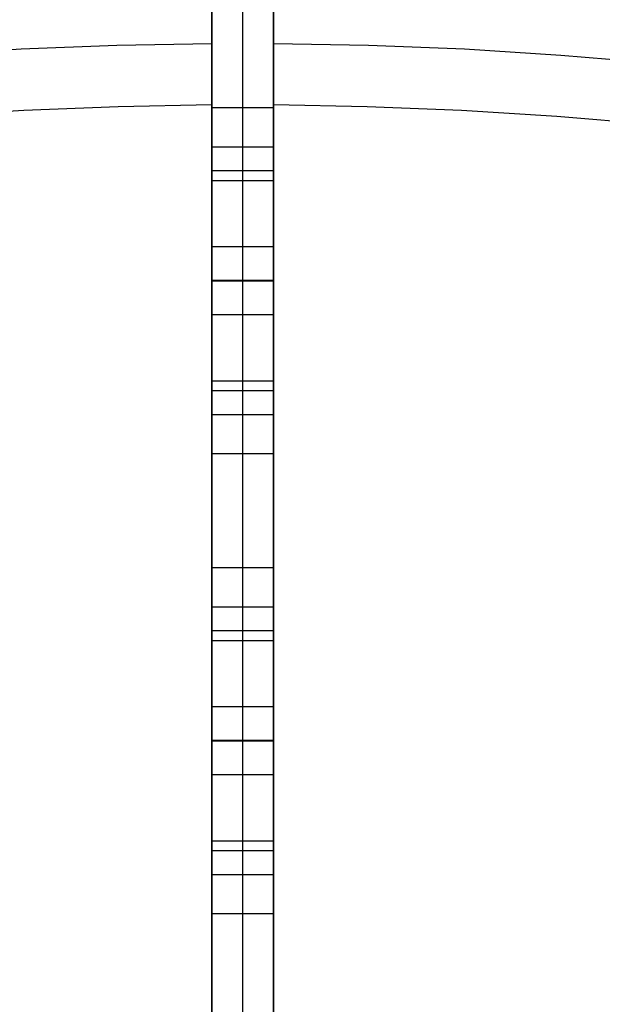
# Model space of a CAD drawing. Units: millimetres. Extents: x 4484 to 6884, y -1017 to 1383.
# Drawn here: x 5648 to 5743, y 727 to 886 of the extents above; entities that cross this region are included whole.
import ezdxf

# ---------------------------------------------------------------- set-up
doc = ezdxf.new("R2010")
doc.units = ezdxf.units.MM
doc.header["$MEASUREMENT"] = 0
doc.layers.add('PingOut Round', color=7, linetype='Continuous', true_color=0x000000)

msp = doc.modelspace()

# ---------------------------------------------------------------- linework, layer by layer
at = {"layer": 'PingOut Round'}
for points in [[(5679.41, 182.66), (5679.41, 1382.66)], [(5679.41, 1382.66), (5679.41, 182.66)], [(5689.41, 182.66), (5689.41, 1382.66)], [(5689.41, 1382.66), (5689.41, 182.66)], [(5679.41, -1012.34), (5679.41, 1377.66)], [(5684.41, -1012.34), (5684.41, 1377.66)], [(5689.41, -1012.34), (5689.41, 1377.66)], [(5679.41, -647.34), (5679.41, 1012.66)], [(5689.41, -647.34), (5689.41, 1012.66)], [(5679.41, 865.85), (5679.41, 897.1)], [(5679.41, 897.1), (5679.41, 865.85)], [(5689.41, 865.85), (5689.41, 897.1)], [(5689.41, 897.1), (5689.41, 865.85)], [(5361.01, 803.47), (5376.62, 811.36), (5392.35, 818.82), (5408.2, 825.86), (5424.14, 832.47), (5440.16, 838.66), (5456.23, 844.43), (5472.36, 849.77), (5488.51, 854.69), (5504.67, 859.19), (5520.84, 863.28), (5536.98, 866.96), (5553.1, 870.23), (5569.18, 873.11), (5585.19, 875.59), (5601.14, 877.69), (5617, 879.41), (5632.77, 880.75), (5648.44, 881.74), (5663.99, 882.36), (5679.41, 882.64)], [(5361.01, 803.47), (5376.62, 811.36), (5392.35, 818.82), (5408.2, 825.86), (5424.14, 832.47), (5440.16, 838.66), (5456.23, 844.43), (5472.36, 849.77), (5488.51, 854.69), (5504.67, 859.19), (5520.84, 863.28), (5536.98, 866.96), (5553.1, 870.23), (5569.18, 873.11), (5585.19, 875.59), (5601.14, 877.69), (5617, 879.41), (5632.77, 880.75), (5648.44, 881.74), (5663.99, 882.36), (5679.41, 882.64)], [(5679.41, 882.64), (5679.41, 872.64)], [(5679.41, 882.64), (5679.41, 872.64)], [(5689.41, 872.64), (5689.41, 882.64)], [(5689.41, 872.64), (5689.41, 882.64)], [(5689.41, 882.64), (5704.83, 882.36), (5720.38, 881.74), (5736.05, 880.75), (5751.82, 879.41)], [(5689.41, 882.64), (5704.83, 882.36), (5720.38, 881.74), (5736.05, 880.75), (5751.82, 879.41)], [(5679.41, 872.64), (5664.21, 872.36), (5648.89, 871.75), (5633.45, 870.78), (5617.9, 869.45), (5602.27, 867.75), (5586.55, 865.69), (5570.76, 863.24), (5554.92, 860.4), (5539.04, 857.17), (5523.12, 853.54), (5507.19, 849.51), (5491.26, 845.07), (5475.34, 840.22), (5459.45, 834.96), (5443.61, 829.28), (5427.82, 823.18), (5412.11, 816.66), (5396.49, 809.72), (5380.98, 802.36), (5365.6, 794.59), (5350.35, 786.4)], [(5679.41, 872.64), (5664.21, 872.36), (5648.89, 871.75), (5633.45, 870.78), (5617.9, 869.45), (5602.27, 867.75), (5586.55, 865.69), (5570.76, 863.24), (5554.92, 860.4), (5539.04, 857.17), (5523.12, 853.54), (5507.19, 849.51), (5491.26, 845.07), (5475.34, 840.22), (5459.45, 834.96), (5443.61, 829.28), (5427.82, 823.18), (5412.11, 816.66), (5396.49, 809.72), (5380.98, 802.36), (5365.6, 794.59), (5350.35, 786.4)], [(5679.41, 872.21), (5689.41, 872.21)], [(5679.41, 872.21), (5689.41, 872.21)], [(5750.92, 869.45), (5735.38, 870.78), (5719.94, 871.75), (5704.61, 872.36), (5689.41, 872.64)], [(5750.92, 869.45), (5735.38, 870.78), (5719.94, 871.75), (5704.61, 872.36), (5689.41, 872.64)], [(5679.41, 865.85), (5689.41, 865.85)], [(5679.41, 865.85), (5689.41, 865.85)], [(5679.41, 861.99), (5689.41, 861.99)], [(5679.41, 861.99), (5689.41, 861.99)], [(5679.41, 860.38), (5689.41, 860.38)], [(5679.41, 860.38), (5689.41, 860.38)], [(5679.41, 849.66), (5689.41, 849.66)], [(5679.41, 849.66), (5689.41, 849.66)], [(5679.41, 844.18), (5689.41, 844.18)], [(5679.41, 844.18), (5679.41, 844.1)], [(5679.41, 844.1), (5679.41, 844.18)], [(5679.41, 844.18), (5689.41, 844.18)], [(5679.41, 844.1), (5689.41, 844.1)], [(5679.41, 844.1), (5689.41, 844.1)], [(5689.41, 844.18), (5689.41, 844.1)], [(5689.41, 844.1), (5689.41, 844.18)], [(5679.41, 838.62), (5689.41, 838.62)], [(5679.41, 838.62), (5689.41, 838.62)], [(5679.41, 827.87), (5689.41, 827.87)], [(5679.41, 827.87), (5689.41, 827.87)], [(5679.41, 826.29), (5689.41, 826.29)], [(5679.41, 826.29), (5689.41, 826.29)], [(5679.41, 791.15), (5679.41, 822.4)], [(5679.41, 822.4), (5689.41, 822.4)], [(5679.41, 822.4), (5689.41, 822.4)], [(5679.41, 822.4), (5679.41, 791.15)], [(5689.41, 791.15), (5689.41, 822.4)], [(5689.41, 822.4), (5689.41, 791.15)], [(5679.41, 816.04), (5689.41, 816.04)], [(5679.41, 816.04), (5689.41, 816.04)], [(5679.41, 797.51), (5689.41, 797.51)], [(5679.41, 797.51), (5689.41, 797.51)], [(5679.41, 791.15), (5689.41, 791.15)], [(5679.41, 791.15), (5689.41, 791.15)], [(5679.41, 787.29), (5689.41, 787.29)], [(5679.41, 787.29), (5689.41, 787.29)], [(5679.41, 785.68), (5689.41, 785.68)], [(5679.41, 785.68), (5689.41, 785.68)], [(5679.41, 774.96), (5689.41, 774.96)], [(5679.41, 774.96), (5689.41, 774.96)], [(5679.41, 769.48), (5689.41, 769.48)], [(5679.41, 769.48), (5679.41, 769.4)], [(5679.41, 769.4), (5679.41, 769.48)], [(5679.41, 769.48), (5689.41, 769.48)], [(5679.41, 769.4), (5689.41, 769.4)], [(5679.41, 769.4), (5689.41, 769.4)], [(5689.41, 769.48), (5689.41, 769.4)], [(5689.41, 769.4), (5689.41, 769.48)], [(5679.41, 763.92), (5689.41, 763.92)], [(5679.41, 763.92), (5689.41, 763.92)], [(5679.41, 753.17), (5689.41, 753.17)], [(5679.41, 753.17), (5689.41, 753.17)], [(5679.41, 751.59), (5689.41, 751.59)], [(5679.41, 751.59), (5689.41, 751.59)], [(5679.41, 716.45), (5679.41, 747.7)], [(5679.41, 747.7), (5689.41, 747.7)], [(5679.41, 747.7), (5689.41, 747.7)], [(5679.41, 747.7), (5679.41, 716.45)], [(5689.41, 716.45), (5689.41, 747.7)], [(5689.41, 747.7), (5689.41, 716.45)], [(5679.41, 741.34), (5689.41, 741.34)], [(5679.41, 741.34), (5689.41, 741.34)]]:
    msp.add_lwpolyline(points, dxfattribs=at)
at = {"layer": 'PingOut Round', "extrusion": (1, 0, 0)}
for points in [[(1377.66, 740.01), (647.66, 10.01)], [(1377.66, 740.01), (647.66, 10.01)], [(1377.66, 740.01), (647.66, 10.01)], [(882.64, 740.01), (882.64, 680.01)], [(882.64, 740.01), (882.64, 680.01)], [(872.64, 740.01), (872.64, 680.01)], [(872.21, 822.46), (872.31, 822.93), (872.39, 823.4), (872.46, 823.87), (872.51, 824.35), (872.56, 824.82), (872.59, 825.3), (872.61, 825.78), (872.61, 826.26), (872.61, 826.74), (872.59, 827.22), (872.56, 827.69), (872.51, 828.17), (872.46, 828.65), (872.39, 829.12), (872.31, 829.59), (872.21, 830.05)], [(872.21, 830.05), (860.38, 885.74)], [(860.38, 766.77), (872.21, 822.46)], [(872.64, 740.01), (872.64, 680.01)], [(872.21, 822.46), (872.31, 822.93), (872.39, 823.4), (872.46, 823.87), (872.51, 824.35), (872.56, 824.82), (872.59, 825.3), (872.61, 825.78), (872.61, 826.26), (872.61, 826.74), (872.59, 827.22), (872.56, 827.69), (872.51, 828.17), (872.46, 828.65), (872.39, 829.12), (872.31, 829.59), (872.21, 830.05)], [(872.21, 830.05), (860.38, 885.74)], [(860.38, 766.77), (872.21, 822.46)], [(860.38, 885.74), (860.35, 885.89), (860.32, 886.04), (860.3, 886.19), (860.28, 886.35), (860.27, 886.5), (860.26, 886.65), (860.25, 886.81), (860.25, 886.97), (860.26, 887.12), (860.27, 887.28), (860.28, 887.44), (860.3, 887.59), (860.32, 887.75), (860.34, 887.91), (860.37, 888.06), (860.41, 888.22), (860.45, 888.37), (860.49, 888.52), (860.54, 888.67), (860.59, 888.82), (860.65, 888.97), (860.71, 889.11), (860.77, 889.26), (860.84, 889.4), (860.91, 889.54), (860.98, 889.67), (861.06, 889.81), (861.14, 889.94), (861.23, 890.07), (861.32, 890.19), (861.41, 890.31), (861.5, 890.43), (861.6, 890.55), (861.7, 890.66), (861.8, 890.77), (861.91, 890.88), (862.02, 890.99), (862.14, 891.1), (862.25, 891.2), (862.37, 891.3), (862.5, 891.39), (862.63, 891.48), (862.76, 891.57), (862.89, 891.66), (863.02, 891.74), (863.16, 891.82), (863.3, 891.89), (863.44, 891.96), (863.59, 892.03), (863.73, 892.09), (863.88, 892.15), (864.03, 892.2), (864.18, 892.25), (864.33, 892.3), (864.48, 892.34), (864.63, 892.37), (864.79, 892.41), (864.94, 892.43), (865.09, 892.46), (865.25, 892.47), (865.4, 892.49), (865.55, 892.5), (865.7, 892.51), (865.85, 892.51)], [(865.85, 760.01), (865.7, 760.01), (865.55, 760.02), (865.4, 760.03), (865.25, 760.04), (865.09, 760.06), (864.94, 760.08), (864.79, 760.11), (864.63, 760.14), (864.48, 760.18), (864.33, 760.22), (864.18, 760.26), (864.03, 760.31), (863.88, 760.37), (863.73, 760.43), (863.59, 760.49), (863.44, 760.55), (863.3, 760.62), (863.16, 760.7), (863.02, 760.78), (862.89, 760.86), (862.76, 760.94), (862.63, 761.03), (862.5, 761.12), (862.37, 761.22), (862.25, 761.32), (862.14, 761.42), (862.02, 761.52), (861.91, 761.63), (861.8, 761.74), (861.7, 761.85), (861.6, 761.97), (861.5, 762.08), (861.41, 762.2), (861.32, 762.32), (861.23, 762.45), (861.14, 762.58), (861.06, 762.71), (860.98, 762.84), (860.91, 762.98), (860.84, 763.12), (860.77, 763.26), (860.71, 763.4), (860.65, 763.55), (860.59, 763.69), (860.54, 763.84), (860.49, 764), (860.45, 764.15), (860.41, 764.3), (860.37, 764.46), (860.34, 764.61), (860.32, 764.77), (860.3, 764.92), (860.28, 765.08), (860.27, 765.24), (860.26, 765.39), (860.25, 765.55), (860.25, 765.71), (860.26, 765.86), (860.27, 766.02), (860.28, 766.17), (860.3, 766.32), (860.32, 766.47), (860.35, 766.62), (860.38, 766.77)], [(860.38, 885.74), (860.35, 885.89), (860.32, 886.04), (860.3, 886.19), (860.28, 886.35), (860.27, 886.5), (860.26, 886.65), (860.25, 886.81), (860.25, 886.97), (860.26, 887.12), (860.27, 887.28), (860.28, 887.44), (860.3, 887.59), (860.32, 887.75), (860.34, 887.91), (860.37, 888.06), (860.41, 888.22), (860.45, 888.37), (860.49, 888.52), (860.54, 888.67), (860.59, 888.82), (860.65, 888.97), (860.71, 889.11), (860.77, 889.26), (860.84, 889.4), (860.91, 889.54), (860.98, 889.67), (861.06, 889.81), (861.14, 889.94), (861.23, 890.07), (861.32, 890.19), (861.41, 890.31), (861.5, 890.43), (861.6, 890.55), (861.7, 890.66), (861.8, 890.77), (861.91, 890.88), (862.02, 890.99), (862.14, 891.1), (862.25, 891.2), (862.37, 891.3), (862.5, 891.39), (862.63, 891.48), (862.76, 891.57), (862.89, 891.66), (863.02, 891.74), (863.16, 891.82), (863.3, 891.89), (863.44, 891.96), (863.59, 892.03), (863.73, 892.09), (863.88, 892.15), (864.03, 892.2), (864.18, 892.25), (864.33, 892.3), (864.48, 892.34), (864.63, 892.37), (864.79, 892.41), (864.94, 892.43), (865.09, 892.46), (865.25, 892.47), (865.4, 892.49), (865.55, 892.5), (865.7, 892.51), (865.85, 892.51)], [(865.85, 760.01), (865.7, 760.01), (865.55, 760.02), (865.4, 760.03), (865.25, 760.04), (865.09, 760.06), (864.94, 760.08), (864.79, 760.11), (864.63, 760.14), (864.48, 760.18), (864.33, 760.22), (864.18, 760.26), (864.03, 760.31), (863.88, 760.37), (863.73, 760.43), (863.59, 760.49), (863.44, 760.55), (863.3, 760.62), (863.16, 760.7), (863.02, 760.78), (862.89, 760.86), (862.76, 760.94), (862.63, 761.03), (862.5, 761.12), (862.37, 761.22), (862.25, 761.32), (862.14, 761.42), (862.02, 761.52), (861.91, 761.63), (861.8, 761.74), (861.7, 761.85), (861.6, 761.97), (861.5, 762.08), (861.41, 762.2), (861.32, 762.32), (861.23, 762.45), (861.14, 762.58), (861.06, 762.71), (860.98, 762.84), (860.91, 762.98), (860.84, 763.12), (860.77, 763.26), (860.71, 763.4), (860.65, 763.55), (860.59, 763.69), (860.54, 763.84), (860.49, 764), (860.45, 764.15), (860.41, 764.3), (860.37, 764.46), (860.34, 764.61), (860.32, 764.77), (860.3, 764.92), (860.28, 765.08), (860.27, 765.24), (860.26, 765.39), (860.25, 765.55), (860.25, 765.71), (860.26, 765.86), (860.27, 766.02), (860.28, 766.17), (860.3, 766.32), (860.32, 766.47), (860.35, 766.62), (860.38, 766.77)], [(861.99, 822.46), (849.66, 764.44)], [(849.66, 888.07), (861.99, 830.05)], [(861.99, 822.46), (849.66, 764.44)], [(849.66, 888.07), (861.99, 830.05)], [(849.66, 764.44), (849.63, 764.34), (849.61, 764.23), (849.58, 764.12), (849.55, 764.01), (849.51, 763.9), (849.48, 763.79), (849.44, 763.69), (849.4, 763.58), (849.36, 763.47), (849.31, 763.36), (849.26, 763.26), (849.21, 763.15), (849.16, 763.04), (849.1, 762.94), (849.04, 762.83), (848.98, 762.73), (848.92, 762.63), (848.86, 762.53), (848.79, 762.43), (848.72, 762.33), (848.65, 762.23), (848.57, 762.13), (848.49, 762.04), (848.41, 761.94), (848.33, 761.85), (848.25, 761.76), (848.16, 761.67), (848.07, 761.58), (847.98, 761.5), (847.89, 761.42), (847.8, 761.34), (847.7, 761.26), (847.61, 761.18), (847.51, 761.1), (847.41, 761.03), (847.31, 760.96), (847.2, 760.89), (847.1, 760.83), (846.99, 760.77), (846.88, 760.7), (846.78, 760.65), (846.67, 760.59), (846.56, 760.54), (846.45, 760.49), (846.33, 760.44), (846.22, 760.39), (846.11, 760.35), (846, 760.31), (845.88, 760.27), (845.77, 760.24), (845.65, 760.21), (845.54, 760.18), (845.42, 760.15), (845.31, 760.12), (845.19, 760.1), (845.08, 760.08), (844.97, 760.06), (844.85, 760.05), (844.74, 760.04), (844.63, 760.03), (844.51, 760.02), (844.4, 760.01), (844.29, 760.01), (844.18, 760.01)], [(844.18, 892.51), (844.29, 892.51), (844.4, 892.5), (844.51, 892.5), (844.63, 892.49), (844.74, 892.48), (844.85, 892.47), (844.97, 892.45), (845.08, 892.44), (845.19, 892.42), (845.31, 892.39), (845.42, 892.37), (845.54, 892.34), (845.65, 892.31), (845.77, 892.28), (845.88, 892.24), (846, 892.21), (846.11, 892.17), (846.22, 892.12), (846.33, 892.08), (846.45, 892.03), (846.56, 891.98), (846.67, 891.93), (846.78, 891.87), (846.88, 891.81), (846.99, 891.75), (847.1, 891.69), (847.2, 891.62), (847.31, 891.55), (847.41, 891.48), (847.51, 891.41), (847.61, 891.34), (847.7, 891.26), (847.8, 891.18), (847.89, 891.1), (847.98, 891.02), (848.07, 890.93), (848.16, 890.84), (848.25, 890.76), (848.33, 890.67), (848.41, 890.57), (848.49, 890.48), (848.57, 890.38), (848.65, 890.29), (848.72, 890.19), (848.79, 890.09), (848.86, 889.99), (848.92, 889.89), (848.98, 889.79), (849.04, 889.68), (849.1, 889.58), (849.16, 889.47), (849.21, 889.37), (849.26, 889.26), (849.31, 889.15), (849.36, 889.05), (849.4, 888.94), (849.44, 888.83), (849.48, 888.72), (849.51, 888.61), (849.55, 888.5), (849.58, 888.4), (849.61, 888.29), (849.63, 888.18), (849.66, 888.07)], [(849.66, 764.44), (849.63, 764.34), (849.61, 764.23), (849.58, 764.12), (849.55, 764.01), (849.51, 763.9), (849.48, 763.79), (849.44, 763.69), (849.4, 763.58), (849.36, 763.47), (849.31, 763.36), (849.26, 763.26), (849.21, 763.15), (849.16, 763.04), (849.1, 762.94), (849.04, 762.83), (848.98, 762.73), (848.92, 762.63), (848.86, 762.53), (848.79, 762.43), (848.72, 762.33), (848.65, 762.23), (848.57, 762.13), (848.49, 762.04), (848.41, 761.94), (848.33, 761.85), (848.25, 761.76), (848.16, 761.67), (848.07, 761.58), (847.98, 761.5), (847.89, 761.42), (847.8, 761.34), (847.7, 761.26), (847.61, 761.18), (847.51, 761.1), (847.41, 761.03), (847.31, 760.96), (847.2, 760.89), (847.1, 760.83), (846.99, 760.77), (846.88, 760.7), (846.78, 760.65), (846.67, 760.59), (846.56, 760.54), (846.45, 760.49), (846.33, 760.44), (846.22, 760.39), (846.11, 760.35), (846, 760.31), (845.88, 760.27), (845.77, 760.24), (845.65, 760.21), (845.54, 760.18), (845.42, 760.15), (845.31, 760.12), (845.19, 760.1), (845.08, 760.08), (844.97, 760.06), (844.85, 760.05), (844.74, 760.04), (844.63, 760.03), (844.51, 760.02), (844.4, 760.01), (844.29, 760.01), (844.18, 760.01)], [(844.18, 892.51), (844.29, 892.51), (844.4, 892.5), (844.51, 892.5), (844.63, 892.49), (844.74, 892.48), (844.85, 892.47), (844.97, 892.45), (845.08, 892.44), (845.19, 892.42), (845.31, 892.39), (845.42, 892.37), (845.54, 892.34), (845.65, 892.31), (845.77, 892.28), (845.88, 892.24), (846, 892.21), (846.11, 892.17), (846.22, 892.12), (846.33, 892.08), (846.45, 892.03), (846.56, 891.98), (846.67, 891.93), (846.78, 891.87), (846.88, 891.81), (846.99, 891.75), (847.1, 891.69), (847.2, 891.62), (847.31, 891.55), (847.41, 891.48), (847.51, 891.41), (847.61, 891.34), (847.7, 891.26), (847.8, 891.18), (847.89, 891.1), (847.98, 891.02), (848.07, 890.93), (848.16, 890.84), (848.25, 890.76), (848.33, 890.67), (848.41, 890.57), (848.49, 890.48), (848.57, 890.38), (848.65, 890.29), (848.72, 890.19), (848.79, 890.09), (848.86, 889.99), (848.92, 889.89), (848.98, 889.79), (849.04, 889.68), (849.1, 889.58), (849.16, 889.47), (849.21, 889.37), (849.26, 889.26), (849.31, 889.15), (849.36, 889.05), (849.4, 888.94), (849.44, 888.83), (849.48, 888.72), (849.51, 888.61), (849.55, 888.5), (849.58, 888.4), (849.61, 888.29), (849.63, 888.18), (849.66, 888.07)], [(838.62, 888.07), (838.64, 888.18), (838.67, 888.29), (838.7, 888.4), (838.73, 888.5), (838.76, 888.61), (838.8, 888.72), (838.84, 888.83), (838.88, 888.94), (838.92, 889.05), (838.97, 889.15), (839.02, 889.26), (839.07, 889.37), (839.12, 889.47), (839.17, 889.58), (839.23, 889.68), (839.29, 889.79), (839.36, 889.89), (839.42, 889.99), (839.49, 890.09), (839.56, 890.19), (839.63, 890.29), (839.71, 890.38), (839.78, 890.48), (839.86, 890.57), (839.95, 890.67), (840.03, 890.76), (840.11, 890.84), (840.2, 890.93), (840.29, 891.02), (840.38, 891.1), (840.48, 891.18), (840.57, 891.26), (840.67, 891.34), (840.77, 891.41), (840.87, 891.48), (840.97, 891.55), (841.08, 891.62), (841.18, 891.69), (841.29, 891.75), (841.39, 891.81), (841.5, 891.87), (841.61, 891.93), (841.72, 891.98), (841.83, 892.03), (841.94, 892.08), (842.06, 892.12), (842.17, 892.17), (842.28, 892.21), (842.4, 892.24), (842.51, 892.28), (842.62, 892.31), (842.74, 892.34), (842.85, 892.37), (842.97, 892.39), (843.08, 892.42), (843.2, 892.44), (843.31, 892.45), (843.43, 892.47), (843.54, 892.48), (843.65, 892.49), (843.76, 892.5), (843.88, 892.5), (843.99, 892.51), (844.1, 892.51)], [(844.1, 760.01), (843.99, 760.01), (843.88, 760.01), (843.76, 760.02), (843.65, 760.03), (843.54, 760.04), (843.43, 760.05), (843.31, 760.06), (843.2, 760.08), (843.08, 760.1), (842.97, 760.12), (842.85, 760.15), (842.74, 760.18), (842.62, 760.21), (842.51, 760.24), (842.4, 760.27), (842.28, 760.31), (842.17, 760.35), (842.06, 760.39), (841.94, 760.44), (841.83, 760.49), (841.72, 760.54), (841.61, 760.59), (841.5, 760.65), (841.39, 760.7), (841.29, 760.77), (841.18, 760.83), (841.08, 760.89), (840.97, 760.96), (840.87, 761.03), (840.77, 761.1), (840.67, 761.18), (840.57, 761.26), (840.48, 761.34), (840.38, 761.42), (840.29, 761.5), (840.2, 761.58), (840.11, 761.67), (840.03, 761.76), (839.95, 761.85), (839.86, 761.94), (839.78, 762.04), (839.71, 762.13), (839.63, 762.23), (839.56, 762.33), (839.49, 762.43), (839.42, 762.53), (839.36, 762.63), (839.29, 762.73), (839.23, 762.83), (839.17, 762.94), (839.12, 763.04), (839.07, 763.15), (839.02, 763.26), (838.97, 763.36), (838.92, 763.47), (838.88, 763.58), (838.84, 763.69), (838.8, 763.79), (838.76, 763.9), (838.73, 764.01), (838.7, 764.12), (838.67, 764.23), (838.64, 764.34), (838.62, 764.44)], [(838.62, 764.44), (826.29, 822.46)], [(826.29, 830.05), (838.62, 888.07)], [(838.62, 764.44), (826.29, 822.46)], [(826.29, 830.05), (838.62, 888.07)], [(822.4, 892.51), (822.55, 892.51), (822.7, 892.5), (822.85, 892.49), (823, 892.47), (823.16, 892.46), (823.31, 892.43), (823.46, 892.41), (823.62, 892.37), (823.77, 892.34), (823.92, 892.3), (824.07, 892.25), (824.22, 892.2), (824.37, 892.15), (824.52, 892.09), (824.66, 892.03), (824.81, 891.96), (824.95, 891.89), (825.09, 891.82), (825.23, 891.74), (825.36, 891.66), (825.49, 891.57), (825.62, 891.48), (825.75, 891.39), (825.88, 891.3), (826, 891.2), (826.11, 891.1), (826.23, 890.99), (826.34, 890.88), (826.45, 890.77), (826.55, 890.66), (826.65, 890.55), (826.75, 890.43), (826.84, 890.31), (826.93, 890.19), (827.02, 890.07), (827.11, 889.94), (827.19, 889.81), (827.27, 889.67), (827.34, 889.54), (827.41, 889.4), (827.48, 889.26), (827.54, 889.11), (827.6, 888.97), (827.66, 888.82), (827.71, 888.67), (827.76, 888.52), (827.8, 888.37), (827.84, 888.22), (827.88, 888.06), (827.91, 887.91), (827.93, 887.75), (827.95, 887.59), (827.97, 887.44), (827.98, 887.28), (827.99, 887.12), (828, 886.97), (828, 886.81), (827.99, 886.65), (827.98, 886.5), (827.97, 886.35), (827.95, 886.19), (827.93, 886.04), (827.9, 885.89), (827.87, 885.74)], [(827.87, 766.77), (827.9, 766.62), (827.93, 766.47), (827.95, 766.32), (827.97, 766.17), (827.98, 766.02), (827.99, 765.86), (828, 765.71), (828, 765.55), (827.99, 765.39), (827.98, 765.24), (827.97, 765.08), (827.95, 764.92), (827.93, 764.77), (827.91, 764.61), (827.88, 764.46), (827.84, 764.3), (827.8, 764.15), (827.76, 764), (827.71, 763.84), (827.66, 763.69), (827.6, 763.55), (827.54, 763.4), (827.48, 763.26), (827.41, 763.12), (827.34, 762.98), (827.27, 762.84), (827.19, 762.71), (827.11, 762.58), (827.02, 762.45), (826.93, 762.32), (826.84, 762.2), (826.75, 762.08), (826.65, 761.97), (826.55, 761.85), (826.45, 761.74), (826.34, 761.63), (826.23, 761.52), (826.11, 761.42), (826, 761.32), (825.88, 761.22), (825.75, 761.12), (825.62, 761.03), (825.49, 760.94), (825.36, 760.86), (825.23, 760.78), (825.09, 760.7), (824.95, 760.62), (824.81, 760.55), (824.66, 760.49), (824.52, 760.43), (824.37, 760.37), (824.22, 760.31), (824.07, 760.26), (823.92, 760.22), (823.77, 760.18), (823.62, 760.14), (823.46, 760.11), (823.31, 760.08), (823.16, 760.06), (823, 760.04), (822.85, 760.03), (822.7, 760.02), (822.55, 760.01), (822.4, 760.01)], [(827.87, 885.74), (816.04, 830.05)], [(816.04, 822.46), (827.87, 766.77)], [(822.4, 892.51), (822.55, 892.51), (822.7, 892.5), (822.85, 892.49), (823, 892.47), (823.16, 892.46), (823.31, 892.43), (823.46, 892.41), (823.62, 892.37), (823.77, 892.34), (823.92, 892.3), (824.07, 892.25), (824.22, 892.2), (824.37, 892.15), (824.52, 892.09), (824.66, 892.03), (824.81, 891.96), (824.95, 891.89), (825.09, 891.82), (825.23, 891.74), (825.36, 891.66), (825.49, 891.57), (825.62, 891.48), (825.75, 891.39), (825.88, 891.3), (826, 891.2), (826.11, 891.1), (826.23, 890.99), (826.34, 890.88), (826.45, 890.77), (826.55, 890.66), (826.65, 890.55), (826.75, 890.43), (826.84, 890.31), (826.93, 890.19), (827.02, 890.07), (827.11, 889.94), (827.19, 889.81), (827.27, 889.67), (827.34, 889.54), (827.41, 889.4), (827.48, 889.26), (827.54, 889.11), (827.6, 888.97), (827.66, 888.82), (827.71, 888.67), (827.76, 888.52), (827.8, 888.37), (827.84, 888.22), (827.88, 888.06), (827.91, 887.91), (827.93, 887.75), (827.95, 887.59), (827.97, 887.44), (827.98, 887.28), (827.99, 887.12), (828, 886.97), (828, 886.81), (827.99, 886.65), (827.98, 886.5), (827.97, 886.35), (827.95, 886.19), (827.93, 886.04), (827.9, 885.89), (827.87, 885.74)], [(827.87, 766.77), (827.9, 766.62), (827.93, 766.47), (827.95, 766.32), (827.97, 766.17), (827.98, 766.02), (827.99, 765.86), (828, 765.71), (828, 765.55), (827.99, 765.39), (827.98, 765.24), (827.97, 765.08), (827.95, 764.92), (827.93, 764.77), (827.91, 764.61), (827.88, 764.46), (827.84, 764.3), (827.8, 764.15), (827.76, 764), (827.71, 763.84), (827.66, 763.69), (827.6, 763.55), (827.54, 763.4), (827.48, 763.26), (827.41, 763.12), (827.34, 762.98), (827.27, 762.84), (827.19, 762.71), (827.11, 762.58), (827.02, 762.45), (826.93, 762.32), (826.84, 762.2), (826.75, 762.08), (826.65, 761.97), (826.55, 761.85), (826.45, 761.74), (826.34, 761.63), (826.23, 761.52), (826.11, 761.42), (826, 761.32), (825.88, 761.22), (825.75, 761.12), (825.62, 761.03), (825.49, 760.94), (825.36, 760.86), (825.23, 760.78), (825.09, 760.7), (824.95, 760.62), (824.81, 760.55), (824.66, 760.49), (824.52, 760.43), (824.37, 760.37), (824.22, 760.31), (824.07, 760.26), (823.92, 760.22), (823.77, 760.18), (823.62, 760.14), (823.46, 760.11), (823.31, 760.08), (823.16, 760.06), (823, 760.04), (822.85, 760.03), (822.7, 760.02), (822.55, 760.01), (822.4, 760.01)], [(827.87, 885.74), (816.04, 830.05)], [(816.04, 822.46), (827.87, 766.77)], [(816.04, 830.05), (815.94, 829.59), (815.86, 829.12), (815.79, 828.65), (815.74, 828.17), (815.69, 827.69), (815.66, 827.22), (815.64, 826.74), (815.64, 826.26), (815.64, 825.78), (815.66, 825.3), (815.69, 824.82), (815.74, 824.35), (815.79, 823.87), (815.86, 823.4), (815.94, 822.93), (816.04, 822.46)], [(816.04, 830.05), (815.94, 829.59), (815.86, 829.12), (815.79, 828.65), (815.74, 828.17), (815.69, 827.69), (815.66, 827.22), (815.64, 826.74), (815.64, 826.26), (815.64, 825.78), (815.66, 825.3), (815.69, 824.82), (815.74, 824.35), (815.79, 823.87), (815.86, 823.4), (815.94, 822.93), (816.04, 822.46)], [(797.51, 822.46), (797.61, 822.93), (797.69, 823.4), (797.76, 823.87), (797.81, 824.35), (797.86, 824.82), (797.89, 825.3), (797.91, 825.78), (797.91, 826.26), (797.91, 826.74), (797.89, 827.22), (797.86, 827.69), (797.81, 828.17), (797.76, 828.65), (797.69, 829.12), (797.61, 829.59), (797.51, 830.05)], [(797.51, 822.46), (797.61, 822.93), (797.69, 823.4), (797.76, 823.87), (797.81, 824.35), (797.86, 824.82), (797.89, 825.3), (797.91, 825.78), (797.91, 826.26), (797.91, 826.74), (797.89, 827.22), (797.86, 827.69), (797.81, 828.17), (797.76, 828.65), (797.69, 829.12), (797.61, 829.59), (797.51, 830.05)], [(797.51, 830.05), (785.68, 885.74)], [(785.68, 766.77), (797.51, 822.46)], [(797.51, 830.05), (785.68, 885.74)], [(785.68, 766.77), (797.51, 822.46)], [(785.68, 885.74), (785.65, 885.89), (785.62, 886.04), (785.6, 886.19), (785.58, 886.35), (785.57, 886.5), (785.56, 886.65), (785.55, 886.81), (785.55, 886.97), (785.56, 887.12), (785.57, 887.28), (785.58, 887.44), (785.6, 887.59), (785.62, 887.75), (785.64, 887.91), (785.67, 888.06), (785.71, 888.22), (785.75, 888.37), (785.79, 888.52), (785.84, 888.67), (785.89, 888.82), (785.95, 888.97), (786.01, 889.11), (786.07, 889.26), (786.14, 889.4), (786.21, 889.54), (786.28, 889.67), (786.36, 889.81), (786.44, 889.94), (786.53, 890.07), (786.62, 890.19), (786.71, 890.31), (786.8, 890.43), (786.9, 890.55), (787, 890.66), (787.1, 890.77), (787.21, 890.88), (787.32, 890.99), (787.44, 891.1), (787.55, 891.2), (787.67, 891.3), (787.8, 891.39), (787.93, 891.48), (788.06, 891.57), (788.19, 891.66), (788.32, 891.74), (788.46, 891.82), (788.6, 891.89), (788.74, 891.96), (788.89, 892.03), (789.03, 892.09), (789.18, 892.15), (789.33, 892.2), (789.48, 892.25), (789.63, 892.3), (789.78, 892.34), (789.93, 892.37), (790.09, 892.41), (790.24, 892.43), (790.39, 892.46), (790.55, 892.47), (790.7, 892.49), (790.85, 892.5), (791, 892.51), (791.15, 892.51)], [(791.15, 760.01), (791, 760.01), (790.85, 760.02), (790.7, 760.03), (790.55, 760.04), (790.39, 760.06), (790.24, 760.08), (790.09, 760.11), (789.93, 760.14), (789.78, 760.18), (789.63, 760.22), (789.48, 760.26), (789.33, 760.31), (789.18, 760.37), (789.03, 760.43), (788.89, 760.49), (788.74, 760.55), (788.6, 760.62), (788.46, 760.7), (788.32, 760.78), (788.19, 760.86), (788.06, 760.94), (787.93, 761.03), (787.8, 761.12), (787.67, 761.22), (787.55, 761.32), (787.44, 761.42), (787.32, 761.52), (787.21, 761.63), (787.1, 761.74), (787, 761.85), (786.9, 761.97), (786.8, 762.08), (786.71, 762.2), (786.62, 762.32), (786.53, 762.45), (786.44, 762.58), (786.36, 762.71), (786.28, 762.84), (786.21, 762.98), (786.14, 763.12), (786.07, 763.26), (786.01, 763.4), (785.95, 763.55), (785.89, 763.69), (785.84, 763.84), (785.79, 764), (785.75, 764.15), (785.71, 764.3), (785.67, 764.46), (785.64, 764.61), (785.62, 764.77), (785.6, 764.92), (785.58, 765.08), (785.57, 765.24), (785.56, 765.39), (785.55, 765.55), (785.55, 765.71), (785.56, 765.86), (785.57, 766.02), (785.58, 766.17), (785.6, 766.32), (785.62, 766.47), (785.65, 766.62), (785.68, 766.77)], [(785.68, 885.74), (785.65, 885.89), (785.62, 886.04), (785.6, 886.19), (785.58, 886.35), (785.57, 886.5), (785.56, 886.65), (785.55, 886.81), (785.55, 886.97), (785.56, 887.12), (785.57, 887.28), (785.58, 887.44), (785.6, 887.59), (785.62, 887.75), (785.64, 887.91), (785.67, 888.06), (785.71, 888.22), (785.75, 888.37), (785.79, 888.52), (785.84, 888.67), (785.89, 888.82), (785.95, 888.97), (786.01, 889.11), (786.07, 889.26), (786.14, 889.4), (786.21, 889.54), (786.28, 889.67), (786.36, 889.81), (786.44, 889.94), (786.53, 890.07), (786.62, 890.19), (786.71, 890.31), (786.8, 890.43), (786.9, 890.55), (787, 890.66), (787.1, 890.77), (787.21, 890.88), (787.32, 890.99), (787.44, 891.1), (787.55, 891.2), (787.67, 891.3), (787.8, 891.39), (787.93, 891.48), (788.06, 891.57), (788.19, 891.66), (788.32, 891.74), (788.46, 891.82), (788.6, 891.89), (788.74, 891.96), (788.89, 892.03), (789.03, 892.09), (789.18, 892.15), (789.33, 892.2), (789.48, 892.25), (789.63, 892.3), (789.78, 892.34), (789.93, 892.37), (790.09, 892.41), (790.24, 892.43), (790.39, 892.46), (790.55, 892.47), (790.7, 892.49), (790.85, 892.5), (791, 892.51), (791.15, 892.51)], [(791.15, 760.01), (791, 760.01), (790.85, 760.02), (790.7, 760.03), (790.55, 760.04), (790.39, 760.06), (790.24, 760.08), (790.09, 760.11), (789.93, 760.14), (789.78, 760.18), (789.63, 760.22), (789.48, 760.26), (789.33, 760.31), (789.18, 760.37), (789.03, 760.43), (788.89, 760.49), (788.74, 760.55), (788.6, 760.62), (788.46, 760.7), (788.32, 760.78), (788.19, 760.86), (788.06, 760.94), (787.93, 761.03), (787.8, 761.12), (787.67, 761.22), (787.55, 761.32), (787.44, 761.42), (787.32, 761.52), (787.21, 761.63), (787.1, 761.74), (787, 761.85), (786.9, 761.97), (786.8, 762.08), (786.71, 762.2), (786.62, 762.32), (786.53, 762.45), (786.44, 762.58), (786.36, 762.71), (786.28, 762.84), (786.21, 762.98), (786.14, 763.12), (786.07, 763.26), (786.01, 763.4), (785.95, 763.55), (785.89, 763.69), (785.84, 763.84), (785.79, 764), (785.75, 764.15), (785.71, 764.3), (785.67, 764.46), (785.64, 764.61), (785.62, 764.77), (785.6, 764.92), (785.58, 765.08), (785.57, 765.24), (785.56, 765.39), (785.55, 765.55), (785.55, 765.71), (785.56, 765.86), (785.57, 766.02), (785.58, 766.17), (785.6, 766.32), (785.62, 766.47), (785.65, 766.62), (785.68, 766.77)], [(787.29, 830.05), (787.38, 829.59), (787.46, 829.12), (787.53, 828.65), (787.59, 828.17), (787.63, 827.69), (787.66, 827.22), (787.68, 826.74), (787.69, 826.26), (787.68, 825.78), (787.66, 825.3), (787.63, 824.82), (787.59, 824.35), (787.53, 823.87), (787.46, 823.4), (787.38, 822.93), (787.29, 822.46)], [(787.29, 822.46), (774.96, 764.44)], [(774.96, 888.07), (787.29, 830.05)], [(787.29, 830.05), (787.38, 829.59), (787.46, 829.12), (787.53, 828.65), (787.59, 828.17), (787.63, 827.69), (787.66, 827.22), (787.68, 826.74), (787.69, 826.26), (787.68, 825.78), (787.66, 825.3), (787.63, 824.82), (787.59, 824.35), (787.53, 823.87), (787.46, 823.4), (787.38, 822.93), (787.29, 822.46)], [(787.29, 822.46), (774.96, 764.44)], [(774.96, 888.07), (787.29, 830.05)], [(769.4, 760.01), (769.29, 760.01), (769.18, 760.01), (769.06, 760.02), (768.95, 760.03), (768.84, 760.04), (768.73, 760.05), (768.61, 760.06), (768.5, 760.08), (768.38, 760.1), (768.27, 760.12), (768.15, 760.15), (768.04, 760.18), (767.92, 760.21), (767.81, 760.24), (767.7, 760.27), (767.58, 760.31), (767.47, 760.35), (767.36, 760.39), (767.24, 760.44), (767.13, 760.49), (767.02, 760.54), (766.91, 760.59), (766.8, 760.65), (766.69, 760.7), (766.59, 760.77), (766.48, 760.83), (766.38, 760.89), (766.27, 760.96), (766.17, 761.03), (766.07, 761.1), (765.97, 761.18), (765.87, 761.26), (765.78, 761.34), (765.68, 761.42), (765.59, 761.5), (765.5, 761.58), (765.41, 761.67), (765.33, 761.76), (765.25, 761.85), (765.16, 761.94), (765.08, 762.04), (765.01, 762.13), (764.93, 762.23), (764.86, 762.33), (764.79, 762.43), (764.72, 762.53), (764.66, 762.63), (764.59, 762.73), (764.53, 762.83), (764.47, 762.94), (764.42, 763.04), (764.37, 763.15), (764.32, 763.26), (764.27, 763.36), (764.22, 763.47), (764.18, 763.58), (764.14, 763.69), (764.1, 763.79), (764.06, 763.9), (764.03, 764.01), (764, 764.12), (763.97, 764.23), (763.94, 764.34), (763.92, 764.44)], [(763.92, 888.07), (763.94, 888.18), (763.97, 888.29), (764, 888.4), (764.03, 888.5), (764.06, 888.61), (764.1, 888.72), (764.14, 888.83), (764.18, 888.94), (764.22, 889.05), (764.27, 889.15), (764.32, 889.26), (764.37, 889.37), (764.42, 889.47), (764.47, 889.58), (764.53, 889.68), (764.59, 889.79), (764.66, 889.89), (764.72, 889.99), (764.79, 890.09), (764.86, 890.19), (764.93, 890.29), (765.01, 890.38), (765.08, 890.48), (765.16, 890.57), (765.25, 890.67), (765.33, 890.76), (765.41, 890.84), (765.5, 890.93), (765.59, 891.02), (765.68, 891.1), (765.78, 891.18), (765.87, 891.26), (765.97, 891.34), (766.07, 891.41), (766.17, 891.48), (766.27, 891.55), (766.38, 891.62), (766.48, 891.69), (766.59, 891.75), (766.69, 891.81), (766.8, 891.87), (766.91, 891.93), (767.02, 891.98), (767.13, 892.03), (767.24, 892.08), (767.36, 892.12), (767.47, 892.17), (767.58, 892.21), (767.7, 892.24), (767.81, 892.28), (767.92, 892.31), (768.04, 892.34), (768.15, 892.37), (768.27, 892.39), (768.38, 892.42), (768.5, 892.44), (768.61, 892.45), (768.73, 892.47), (768.84, 892.48), (768.95, 892.49), (769.06, 892.5), (769.18, 892.5), (769.29, 892.51), (769.4, 892.51)], [(769.4, 760.01), (769.29, 760.01), (769.18, 760.01), (769.06, 760.02), (768.95, 760.03), (768.84, 760.04), (768.73, 760.05), (768.61, 760.06), (768.5, 760.08), (768.38, 760.1), (768.27, 760.12), (768.15, 760.15), (768.04, 760.18), (767.92, 760.21), (767.81, 760.24), (767.7, 760.27), (767.58, 760.31), (767.47, 760.35), (767.36, 760.39), (767.24, 760.44), (767.13, 760.49), (767.02, 760.54), (766.91, 760.59), (766.8, 760.65), (766.69, 760.7), (766.59, 760.77), (766.48, 760.83), (766.38, 760.89), (766.27, 760.96), (766.17, 761.03), (766.07, 761.1), (765.97, 761.18), (765.87, 761.26), (765.78, 761.34), (765.68, 761.42), (765.59, 761.5), (765.5, 761.58), (765.41, 761.67), (765.33, 761.76), (765.25, 761.85), (765.16, 761.94), (765.08, 762.04), (765.01, 762.13), (764.93, 762.23), (764.86, 762.33), (764.79, 762.43), (764.72, 762.53), (764.66, 762.63), (764.59, 762.73), (764.53, 762.83), (764.47, 762.94), (764.42, 763.04), (764.37, 763.15), (764.32, 763.26), (764.27, 763.36), (764.22, 763.47), (764.18, 763.58), (764.14, 763.69), (764.1, 763.79), (764.06, 763.9), (764.03, 764.01), (764, 764.12), (763.97, 764.23), (763.94, 764.34), (763.92, 764.44)], [(763.92, 764.44), (751.59, 822.46)], [(751.59, 830.05), (763.92, 888.07)], [(763.92, 764.44), (751.59, 822.46)], [(751.59, 830.05), (763.92, 888.07)], [(753.17, 885.74), (741.34, 830.05)], [(741.34, 822.46), (753.17, 766.77)], [(753.17, 885.74), (741.34, 830.05)], [(741.34, 822.46), (753.17, 766.77)], [(751.59, 822.46), (751.49, 822.93), (751.41, 823.4), (751.35, 823.87), (751.29, 824.35), (751.25, 824.82), (751.21, 825.3), (751.19, 825.78), (751.19, 826.26), (751.19, 826.74), (751.21, 827.22), (751.25, 827.69), (751.29, 828.17), (751.35, 828.65), (751.41, 829.12), (751.49, 829.59), (751.59, 830.05)], [(751.59, 822.46), (751.49, 822.93), (751.41, 823.4), (751.35, 823.87), (751.29, 824.35), (751.25, 824.82), (751.21, 825.3), (751.19, 825.78), (751.19, 826.26), (751.19, 826.74), (751.21, 827.22), (751.25, 827.69), (751.29, 828.17), (751.35, 828.65), (751.41, 829.12), (751.49, 829.59), (751.59, 830.05)]]:
    msp.add_lwpolyline(points, dxfattribs=at)
at = {"layer": 'PingOut Round', "extrusion": (1, 2.28054e-12, 6.83292e-26)}
msp.add_lwpolyline([(861.99, 830.05), (862.08, 829.59), (862.16, 829.12), (862.23, 828.65), (862.29, 828.17), (862.33, 827.69), (862.36, 827.22), (862.38, 826.74), (862.39, 826.26), (862.38, 825.78), (862.36, 825.3), (862.33, 824.82), (862.29, 824.35), (862.23, 823.87), (862.16, 823.4), (862.08, 822.93), (861.99, 822.46)], dxfattribs=at)
msp.add_lwpolyline([(861.99, 830.05), (862.08, 829.59), (862.16, 829.12), (862.23, 828.65), (862.29, 828.17), (862.33, 827.69), (862.36, 827.22), (862.38, 826.74), (862.39, 826.26), (862.38, 825.78), (862.36, 825.3), (862.33, 824.82), (862.29, 824.35), (862.23, 823.87), (862.16, 823.4), (862.08, 822.93), (861.99, 822.46)], dxfattribs=at)
at = {"layer": 'PingOut Round', "extrusion": (1, -4.58631e-13, -5.66362e-13)}
for points in [[(844.1, 760.01), (843.99, 760.01), (843.88, 760.01), (843.76, 760.02), (843.65, 760.03), (843.54, 760.04), (843.43, 760.05), (843.31, 760.06), (843.2, 760.08), (843.08, 760.1), (842.97, 760.12), (842.85, 760.15), (842.74, 760.18), (842.62, 760.21), (842.51, 760.24), (842.4, 760.27), (842.28, 760.31), (842.17, 760.35), (842.06, 760.39), (841.94, 760.44), (841.83, 760.49), (841.72, 760.54), (841.61, 760.59), (841.5, 760.65), (841.39, 760.7), (841.29, 760.77), (841.18, 760.83), (841.08, 760.89), (840.97, 760.96), (840.87, 761.03), (840.77, 761.1), (840.67, 761.18), (840.57, 761.26), (840.48, 761.34), (840.38, 761.42), (840.29, 761.5), (840.2, 761.58), (840.11, 761.67), (840.03, 761.76), (839.95, 761.85), (839.86, 761.94), (839.78, 762.04), (839.71, 762.13), (839.63, 762.23), (839.56, 762.33), (839.49, 762.43), (839.42, 762.53), (839.36, 762.63), (839.29, 762.73), (839.23, 762.83), (839.17, 762.94), (839.12, 763.04), (839.07, 763.15), (839.02, 763.26), (838.97, 763.36), (838.92, 763.47), (838.88, 763.58), (838.84, 763.69), (838.8, 763.79), (838.76, 763.9), (838.73, 764.01), (838.7, 764.12), (838.67, 764.23), (838.64, 764.34), (838.62, 764.44)], [(769.48, 892.51), (769.59, 892.51), (769.7, 892.5), (769.81, 892.5), (769.93, 892.49), (770.04, 892.48), (770.15, 892.47), (770.27, 892.45), (770.38, 892.44), (770.49, 892.42), (770.61, 892.39), (770.72, 892.37), (770.84, 892.34), (770.95, 892.31), (771.07, 892.28), (771.18, 892.24), (771.3, 892.21), (771.41, 892.17), (771.52, 892.12), (771.63, 892.08), (771.75, 892.03), (771.86, 891.98), (771.97, 891.93), (772.08, 891.87), (772.18, 891.81), (772.29, 891.75), (772.4, 891.69), (772.5, 891.62), (772.61, 891.55), (772.71, 891.48), (772.81, 891.41), (772.91, 891.34), (773, 891.26), (773.1, 891.18), (773.19, 891.1), (773.28, 891.02), (773.37, 890.93), (773.46, 890.84), (773.55, 890.76), (773.63, 890.67), (773.71, 890.57), (773.79, 890.48), (773.87, 890.38), (773.95, 890.29), (774.02, 890.19), (774.09, 890.09), (774.16, 889.99), (774.22, 889.89), (774.28, 889.79), (774.34, 889.68), (774.4, 889.58), (774.46, 889.47), (774.51, 889.37), (774.56, 889.26), (774.61, 889.15), (774.66, 889.05), (774.7, 888.94), (774.74, 888.83), (774.78, 888.72), (774.81, 888.61), (774.85, 888.5), (774.88, 888.4), (774.91, 888.29), (774.93, 888.18), (774.96, 888.07)], [(769.48, 892.51), (769.59, 892.51), (769.7, 892.5), (769.81, 892.5), (769.93, 892.49), (770.04, 892.48), (770.15, 892.47), (770.27, 892.45), (770.38, 892.44), (770.49, 892.42), (770.61, 892.39), (770.72, 892.37), (770.84, 892.34), (770.95, 892.31), (771.07, 892.28), (771.18, 892.24), (771.3, 892.21), (771.41, 892.17), (771.52, 892.12), (771.63, 892.08), (771.75, 892.03), (771.86, 891.98), (771.97, 891.93), (772.08, 891.87), (772.18, 891.81), (772.29, 891.75), (772.4, 891.69), (772.5, 891.62), (772.61, 891.55), (772.71, 891.48), (772.81, 891.41), (772.91, 891.34), (773, 891.26), (773.1, 891.18), (773.19, 891.1), (773.28, 891.02), (773.37, 890.93), (773.46, 890.84), (773.55, 890.76), (773.63, 890.67), (773.71, 890.57), (773.79, 890.48), (773.87, 890.38), (773.95, 890.29), (774.02, 890.19), (774.09, 890.09), (774.16, 889.99), (774.22, 889.89), (774.28, 889.79), (774.34, 889.68), (774.4, 889.58), (774.46, 889.47), (774.51, 889.37), (774.56, 889.26), (774.61, 889.15), (774.66, 889.05), (774.7, 888.94), (774.74, 888.83), (774.78, 888.72), (774.81, 888.61), (774.85, 888.5), (774.88, 888.4), (774.91, 888.29), (774.93, 888.18), (774.96, 888.07)]]:
    msp.add_lwpolyline(points, dxfattribs=at)
at = {"layer": 'PingOut Round', "extrusion": (1, -4.58631e-13, 5.66362e-13)}
msp.add_lwpolyline([(838.62, 888.07), (838.64, 888.18), (838.67, 888.29), (838.7, 888.4), (838.73, 888.5), (838.76, 888.61), (838.8, 888.72), (838.84, 888.83), (838.88, 888.94), (838.92, 889.05), (838.97, 889.15), (839.02, 889.26), (839.07, 889.37), (839.12, 889.47), (839.17, 889.58), (839.23, 889.68), (839.29, 889.79), (839.36, 889.89), (839.42, 889.99), (839.49, 890.09), (839.56, 890.19), (839.63, 890.29), (839.71, 890.38), (839.78, 890.48), (839.86, 890.57), (839.95, 890.67), (840.03, 890.76), (840.11, 890.84), (840.2, 890.93), (840.29, 891.02), (840.38, 891.1), (840.48, 891.18), (840.57, 891.26), (840.67, 891.34), (840.77, 891.41), (840.87, 891.48), (840.97, 891.55), (841.08, 891.62), (841.18, 891.69), (841.29, 891.75), (841.39, 891.81), (841.5, 891.87), (841.61, 891.93), (841.72, 891.98), (841.83, 892.03), (841.94, 892.08), (842.06, 892.12), (842.17, 892.17), (842.28, 892.21), (842.4, 892.24), (842.51, 892.28), (842.62, 892.31), (842.74, 892.34), (842.85, 892.37), (842.97, 892.39), (843.08, 892.42), (843.2, 892.44), (843.31, 892.45), (843.43, 892.47), (843.54, 892.48), (843.65, 892.49), (843.76, 892.5), (843.88, 892.5), (843.99, 892.51), (844.1, 892.51)], dxfattribs=at)
at = {"layer": 'PingOut Round', "extrusion": (1, -2.28054e-12, -6.83292e-26)}
msp.add_lwpolyline([(826.29, 822.46), (826.19, 822.93), (826.11, 823.4), (826.05, 823.87), (825.99, 824.35), (825.95, 824.82), (825.91, 825.3), (825.89, 825.78), (825.89, 826.26), (825.89, 826.74), (825.91, 827.22), (825.95, 827.69), (825.99, 828.17), (826.05, 828.65), (826.11, 829.12), (826.19, 829.59), (826.29, 830.05)], dxfattribs=at)
msp.add_lwpolyline([(826.29, 822.46), (826.19, 822.93), (826.11, 823.4), (826.05, 823.87), (825.99, 824.35), (825.95, 824.82), (825.91, 825.3), (825.89, 825.78), (825.89, 826.26), (825.89, 826.74), (825.91, 827.22), (825.95, 827.69), (825.99, 828.17), (826.05, 828.65), (826.11, 829.12), (826.19, 829.59), (826.29, 830.05)], dxfattribs=at)
at = {"layer": 'PingOut Round', "extrusion": (1, 9.17262e-13, -1.13272e-12)}
msp.add_lwpolyline([(774.96, 764.44), (774.93, 764.34), (774.91, 764.23), (774.88, 764.12), (774.85, 764.01), (774.81, 763.9), (774.78, 763.79), (774.74, 763.69), (774.7, 763.58), (774.66, 763.47), (774.61, 763.36), (774.56, 763.26), (774.51, 763.15), (774.46, 763.04), (774.4, 762.94), (774.34, 762.83), (774.28, 762.73), (774.22, 762.63), (774.16, 762.53), (774.09, 762.43), (774.02, 762.33), (773.95, 762.23), (773.87, 762.13), (773.79, 762.04), (773.71, 761.94), (773.63, 761.85), (773.55, 761.76), (773.46, 761.67), (773.37, 761.58), (773.28, 761.5), (773.19, 761.42), (773.1, 761.34), (773, 761.26), (772.91, 761.18), (772.81, 761.1), (772.71, 761.03), (772.61, 760.96), (772.5, 760.89), (772.4, 760.83), (772.29, 760.77), (772.18, 760.7), (772.08, 760.65), (771.97, 760.59), (771.86, 760.54), (771.75, 760.49), (771.63, 760.44), (771.52, 760.39), (771.41, 760.35), (771.3, 760.31), (771.18, 760.27), (771.07, 760.24), (770.95, 760.21), (770.84, 760.18), (770.72, 760.15), (770.61, 760.12), (770.49, 760.1), (770.38, 760.08), (770.27, 760.06), (770.15, 760.05), (770.04, 760.04), (769.93, 760.03), (769.81, 760.02), (769.7, 760.01), (769.59, 760.01), (769.48, 760.01)], dxfattribs=at)
at = {"layer": 'PingOut Round', "extrusion": (1, 4.58631e-13, -5.66362e-13)}
for points in [[(774.96, 764.44), (774.93, 764.34), (774.91, 764.23), (774.88, 764.12), (774.85, 764.01), (774.81, 763.9), (774.78, 763.79), (774.74, 763.69), (774.7, 763.58), (774.66, 763.47), (774.61, 763.36), (774.56, 763.26), (774.51, 763.15), (774.46, 763.04), (774.4, 762.94), (774.34, 762.83), (774.28, 762.73), (774.22, 762.63), (774.16, 762.53), (774.09, 762.43), (774.02, 762.33), (773.95, 762.23), (773.87, 762.13), (773.79, 762.04), (773.71, 761.94), (773.63, 761.85), (773.55, 761.76), (773.46, 761.67), (773.37, 761.58), (773.28, 761.5), (773.19, 761.42), (773.1, 761.34), (773, 761.26), (772.91, 761.18), (772.81, 761.1), (772.71, 761.03), (772.61, 760.96), (772.5, 760.89), (772.4, 760.83), (772.29, 760.77), (772.18, 760.7), (772.08, 760.65), (771.97, 760.59), (771.86, 760.54), (771.75, 760.49), (771.63, 760.44), (771.52, 760.39), (771.41, 760.35), (771.3, 760.31), (771.18, 760.27), (771.07, 760.24), (770.95, 760.21), (770.84, 760.18), (770.72, 760.15), (770.61, 760.12), (770.49, 760.1), (770.38, 760.08), (770.27, 760.06), (770.15, 760.05), (770.04, 760.04), (769.93, 760.03), (769.81, 760.02), (769.7, 760.01), (769.59, 760.01), (769.48, 760.01)], [(763.92, 888.07), (763.94, 888.18), (763.97, 888.29), (764, 888.4), (764.03, 888.5), (764.06, 888.61), (764.1, 888.72), (764.14, 888.83), (764.18, 888.94), (764.22, 889.05), (764.27, 889.15), (764.32, 889.26), (764.37, 889.37), (764.42, 889.47), (764.47, 889.58), (764.53, 889.68), (764.59, 889.79), (764.66, 889.89), (764.72, 889.99), (764.79, 890.09), (764.86, 890.19), (764.93, 890.29), (765.01, 890.38), (765.08, 890.48), (765.16, 890.57), (765.25, 890.67), (765.33, 890.76), (765.41, 890.84), (765.5, 890.93), (765.59, 891.02), (765.68, 891.1), (765.78, 891.18), (765.87, 891.26), (765.97, 891.34), (766.07, 891.41), (766.17, 891.48), (766.27, 891.55), (766.38, 891.62), (766.48, 891.69), (766.59, 891.75), (766.69, 891.81), (766.8, 891.87), (766.91, 891.93), (767.02, 891.98), (767.13, 892.03), (767.24, 892.08), (767.36, 892.12), (767.47, 892.17), (767.58, 892.21), (767.7, 892.24), (767.81, 892.28), (767.92, 892.31), (768.04, 892.34), (768.15, 892.37), (768.27, 892.39), (768.38, 892.42), (768.5, 892.44), (768.61, 892.45), (768.73, 892.47), (768.84, 892.48), (768.95, 892.49), (769.06, 892.5), (769.18, 892.5), (769.29, 892.51), (769.4, 892.51)]]:
    msp.add_lwpolyline(points, dxfattribs=at)
at = {"layer": 'PingOut Round', "extrusion": (1, -1.04491e-13, -2.1907e-13)}
msp.add_lwpolyline([(747.7, 892.51), (747.85, 892.51), (748, 892.5), (748.15, 892.49), (748.3, 892.47), (748.46, 892.46), (748.61, 892.43), (748.76, 892.41), (748.92, 892.37), (749.07, 892.34), (749.22, 892.3), (749.37, 892.25), (749.52, 892.2), (749.67, 892.15), (749.82, 892.09), (749.96, 892.03), (750.11, 891.96), (750.25, 891.89), (750.39, 891.82), (750.53, 891.74), (750.66, 891.66), (750.79, 891.57), (750.92, 891.48), (751.05, 891.39), (751.18, 891.3), (751.3, 891.2), (751.41, 891.1), (751.53, 890.99), (751.64, 890.88), (751.75, 890.77), (751.85, 890.66), (751.95, 890.55), (752.05, 890.43), (752.14, 890.31), (752.23, 890.19), (752.32, 890.07), (752.41, 889.94), (752.49, 889.81), (752.57, 889.67), (752.64, 889.54), (752.71, 889.4), (752.78, 889.26), (752.84, 889.11), (752.9, 888.97), (752.96, 888.82), (753.01, 888.67), (753.06, 888.52), (753.1, 888.37), (753.14, 888.22), (753.18, 888.06), (753.21, 887.91), (753.23, 887.75), (753.25, 887.59), (753.27, 887.44), (753.28, 887.28), (753.29, 887.12), (753.3, 886.97), (753.3, 886.81), (753.29, 886.65), (753.28, 886.5), (753.27, 886.35), (753.25, 886.19), (753.23, 886.04), (753.2, 885.89), (753.17, 885.74)], dxfattribs=at)
msp.add_lwpolyline([(747.7, 892.51), (747.85, 892.51), (748, 892.5), (748.15, 892.49), (748.3, 892.47), (748.46, 892.46), (748.61, 892.43), (748.76, 892.41), (748.92, 892.37), (749.07, 892.34), (749.22, 892.3), (749.37, 892.25), (749.52, 892.2), (749.67, 892.15), (749.82, 892.09), (749.96, 892.03), (750.11, 891.96), (750.25, 891.89), (750.39, 891.82), (750.53, 891.74), (750.66, 891.66), (750.79, 891.57), (750.92, 891.48), (751.05, 891.39), (751.18, 891.3), (751.3, 891.2), (751.41, 891.1), (751.53, 890.99), (751.64, 890.88), (751.75, 890.77), (751.85, 890.66), (751.95, 890.55), (752.05, 890.43), (752.14, 890.31), (752.23, 890.19), (752.32, 890.07), (752.41, 889.94), (752.49, 889.81), (752.57, 889.67), (752.64, 889.54), (752.71, 889.4), (752.78, 889.26), (752.84, 889.11), (752.9, 888.97), (752.96, 888.82), (753.01, 888.67), (753.06, 888.52), (753.1, 888.37), (753.14, 888.22), (753.18, 888.06), (753.21, 887.91), (753.23, 887.75), (753.25, 887.59), (753.27, 887.44), (753.28, 887.28), (753.29, 887.12), (753.3, 886.97), (753.3, 886.81), (753.29, 886.65), (753.28, 886.5), (753.27, 886.35), (753.25, 886.19), (753.23, 886.04), (753.2, 885.89), (753.17, 885.74)], dxfattribs=at)
at = {"layer": 'PingOut Round', "extrusion": (1, -3.40499e-13, 2.75731e-13)}
msp.add_lwpolyline([(753.17, 766.77), (753.2, 766.62), (753.23, 766.47), (753.25, 766.32), (753.27, 766.17), (753.28, 766.02), (753.29, 765.86), (753.3, 765.71), (753.3, 765.55), (753.29, 765.39), (753.28, 765.24), (753.27, 765.08), (753.25, 764.92), (753.23, 764.77), (753.21, 764.61), (753.18, 764.46), (753.14, 764.3), (753.1, 764.15), (753.06, 764), (753.01, 763.84), (752.96, 763.69), (752.9, 763.55), (752.84, 763.4), (752.78, 763.26), (752.71, 763.12), (752.64, 762.98), (752.57, 762.84), (752.49, 762.71), (752.41, 762.58), (752.32, 762.45), (752.23, 762.32), (752.14, 762.2), (752.05, 762.08), (751.95, 761.97), (751.85, 761.85), (751.75, 761.74), (751.64, 761.63), (751.53, 761.52), (751.41, 761.42), (751.3, 761.32), (751.18, 761.22), (751.05, 761.12), (750.92, 761.03), (750.79, 760.94), (750.66, 760.86), (750.53, 760.78), (750.39, 760.7), (750.25, 760.62), (750.11, 760.55), (749.96, 760.49), (749.82, 760.43), (749.67, 760.37), (749.52, 760.31), (749.37, 760.26), (749.22, 760.22), (749.07, 760.18), (748.92, 760.14), (748.76, 760.11), (748.61, 760.08), (748.46, 760.06), (748.3, 760.04), (748.15, 760.03), (748, 760.02), (747.85, 760.01), (747.7, 760.01)], dxfattribs=at)
msp.add_lwpolyline([(753.17, 766.77), (753.2, 766.62), (753.23, 766.47), (753.25, 766.32), (753.27, 766.17), (753.28, 766.02), (753.29, 765.86), (753.3, 765.71), (753.3, 765.55), (753.29, 765.39), (753.28, 765.24), (753.27, 765.08), (753.25, 764.92), (753.23, 764.77), (753.21, 764.61), (753.18, 764.46), (753.14, 764.3), (753.1, 764.15), (753.06, 764), (753.01, 763.84), (752.96, 763.69), (752.9, 763.55), (752.84, 763.4), (752.78, 763.26), (752.71, 763.12), (752.64, 762.98), (752.57, 762.84), (752.49, 762.71), (752.41, 762.58), (752.32, 762.45), (752.23, 762.32), (752.14, 762.2), (752.05, 762.08), (751.95, 761.97), (751.85, 761.85), (751.75, 761.74), (751.64, 761.63), (751.53, 761.52), (751.41, 761.42), (751.3, 761.32), (751.18, 761.22), (751.05, 761.12), (750.92, 761.03), (750.79, 760.94), (750.66, 760.86), (750.53, 760.78), (750.39, 760.7), (750.25, 760.62), (750.11, 760.55), (749.96, 760.49), (749.82, 760.43), (749.67, 760.37), (749.52, 760.31), (749.37, 760.26), (749.22, 760.22), (749.07, 760.18), (748.92, 760.14), (748.76, 760.11), (748.61, 760.08), (748.46, 760.06), (748.3, 760.04), (748.15, 760.03), (748, 760.02), (747.85, 760.01), (747.7, 760.01)], dxfattribs=at)
at = {"layer": 'PingOut Round', "extrusion": (1, 2.28054e-12, -1.0591e-24)}
msp.add_lwpolyline([(741.34, 830.05), (741.24, 829.59), (741.16, 829.12), (741.09, 828.65), (741.04, 828.17), (740.99, 827.69), (740.96, 827.22), (740.94, 826.74), (740.94, 826.26), (740.94, 825.78), (740.96, 825.3), (740.99, 824.82), (741.04, 824.35), (741.09, 823.87), (741.16, 823.4), (741.24, 822.93), (741.34, 822.46)], dxfattribs=at)
msp.add_lwpolyline([(741.34, 830.05), (741.24, 829.59), (741.16, 829.12), (741.09, 828.65), (741.04, 828.17), (740.99, 827.69), (740.96, 827.22), (740.94, 826.74), (740.94, 826.26), (740.94, 825.78), (740.96, 825.3), (740.99, 824.82), (741.04, 824.35), (741.09, 823.87), (741.16, 823.4), (741.24, 822.93), (741.34, 822.46)], dxfattribs=at)

doc.saveas('drawing.dxf')
